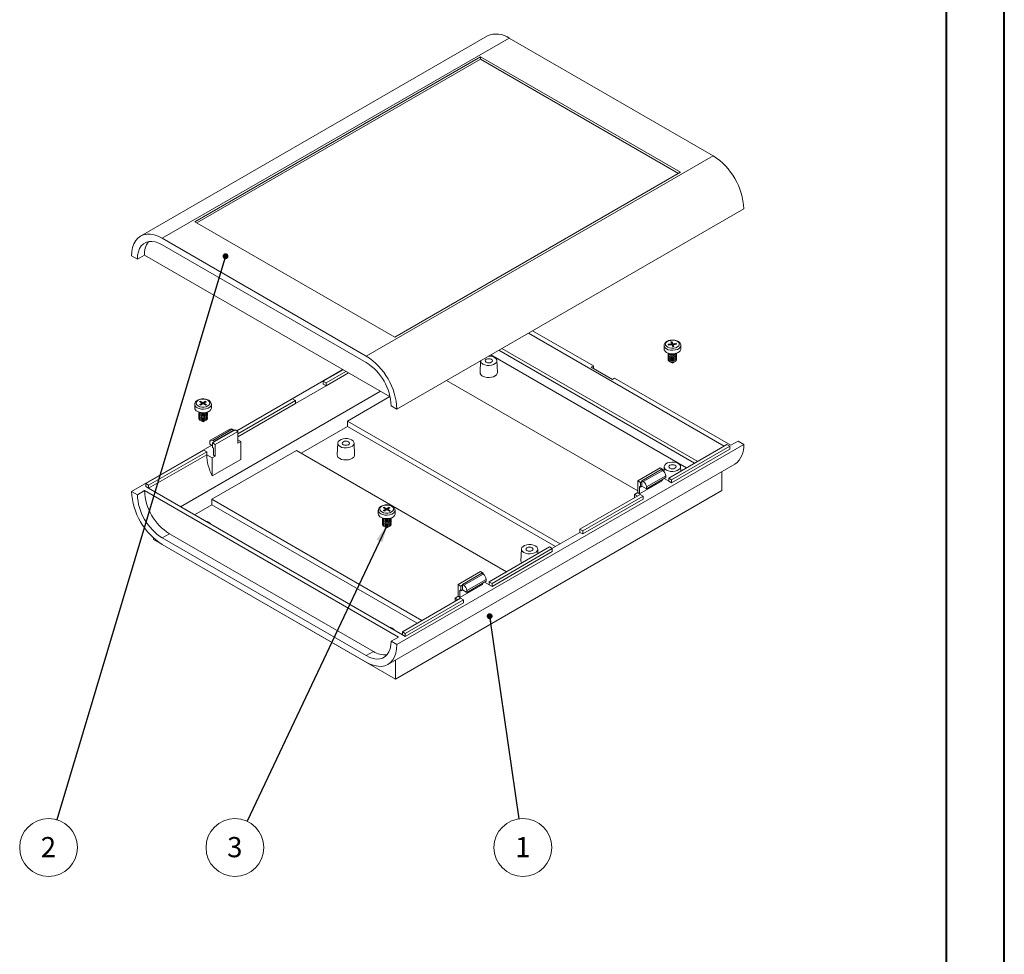
# Model space of a CAD drawing. Units: millimetres. Extents: x 0 to 841, y 0 to 594.
# Drawn here: x 671 to 841, y 125 to 287 of the extents above; entities that cross this region are included whole.
import ezdxf

# ---------------------------------------------------------------- set-up
doc = ezdxf.new("R2010")
doc.units = ezdxf.units.MM
doc.styles.add('SLDTEXTSTYLE0', font='TXT', dxfattribs={"width": 0.75})
doc.dimstyles.new('SLDDIMSTYLE12', dxfattribs={"dimtxt": 0, "dimasz": 1.016, "dimexe": 0, "dimexo": 0.0625, "dimgap": 0, "dimtad": 0, "dimtih": 1, "dimtoh": 1, "dimdec": 0, "dimrnd": 1e-09, "dimzin": 0, "dimdsep": 46, "dimtxsty": 'Standard', "dimblk1": 'DOT', "dimblk2": 'DOT', "dimsah": 1, "dimcen": 0.09, "dimadec": 0, "dimazin": 0, "dimtfac": 1.016, "dimtdec": 0, "dimtofl": 0, "dimtmove": 0, "dimatfit": 3, "dimldrblk": 'DOT', "dimfxl": 1, "dimfrac": 2, "dimtolj": 1, "dimtzin": 0, "dimarcsym": 0})
doc.dimstyles.new('SLDDIMSTYLE13', dxfattribs={"dimtxt": 0, "dimasz": 3.302, "dimexe": 0, "dimexo": 0.0625, "dimgap": 0, "dimtad": 0, "dimtih": 1, "dimtoh": 1, "dimdec": 0, "dimrnd": 1e-09, "dimzin": 0, "dimdsep": 46, "dimtxsty": 'Standard', "dimsah": 1, "dimcen": 0.09, "dimadec": 0, "dimazin": 0, "dimtfac": 3.302, "dimtdec": 0, "dimtofl": 0, "dimtmove": 0, "dimatfit": 3, "dimfxl": 1, "dimfrac": 2, "dimtolj": 1, "dimtzin": 0, "dimarcsym": 0})

# ---------------------------------------------------------------- blocks, each defined once
blk = doc.blocks.new('SW_NOTE_31')
at = {"color": 0, "linetype": 'Continuous', "lineweight": 0}
blk.add_circle((-1.44, -4.8), 5.01, dxfattribs=at)
at = {"color": 0, "linetype": 'Continuous', "lineweight": 0, "insert": (-1.47, -2.99), "char_height": 3.5, "attachment_point": 2, "style": 'SLDTEXTSTYLE0'}
blk.add_mtext('2', dxfattribs=at)
blk = doc.blocks.new('_DOT')
at = {"color": 0, "linetype": 'ByBlock', "lineweight": -2}
blk.add_line((-0.5, 0), (-1, 0), dxfattribs=at)
at = {"color": 0, "linetype": 'ByBlock', "const_width": 0.5}
blk.add_lwpolyline([(-0.25, 0, 1), (0.25, 0, 1)], format="xyb", close=True, dxfattribs=at)
blk = doc.blocks.new('SW_NOTE_32')
at = {"color": 0, "linetype": 'Continuous', "lineweight": 0}
blk.add_circle((-2.14, -4.54), 5.01, dxfattribs=at)
at = {"color": 0, "linetype": 'Continuous', "lineweight": 0, "insert": (-2.17, -2.72), "char_height": 3.5, "attachment_point": 2, "style": 'SLDTEXTSTYLE0'}
blk.add_mtext('3', dxfattribs=at)
blk = doc.blocks.new('SW_NOTE_33')
at = {"color": 0, "linetype": 'Continuous', "lineweight": 0}
blk.add_circle((0.71, -4.96), 5.01, dxfattribs=at)
at = {"color": 0, "linetype": 'Continuous', "lineweight": 0, "insert": (0.68, -3.15), "char_height": 3.5, "attachment_point": 2, "style": 'SLDTEXTSTYLE0'}
blk.add_mtext('1', dxfattribs=at)

msp = doc.modelspace()

# ---------------------------------------------------------------- linework, layer by layer
at = {"color": 7, "linetype": 'Continuous', "lineweight": 40}
for p, q in [((841.1362, 0.0415), (841.1362, 594.0415)), ((831.1362, 10.0415), (831.1362, 584.0415))]:
    msp.add_line(p, q, dxfattribs=at)
at = {"color": 7, "linetype": 'Continuous', "lineweight": 15}
for p, q in [((751.5967, 284.0114), (691.4926, 249.314)), ((755.3463, 283.6401), (695.2423, 248.9427)), ((790.7017, 263.2298), (755.3463, 283.6401)), ((750.3966, 280.3744), (700.8991, 251.8001)), ((750.3966, 279.9661), (701.2527, 251.596)), ((785.0448, 260.3724), (750.3966, 280.3744)), ((750.3966, 279.9661), (750.3966, 280.3744)), ((784.6912, 260.1683), (750.3966, 279.9661)), ((790.7017, 263.2298), (730.5976, 228.5325)), ((735.5474, 231.7981), (785.0448, 260.3724)), ((796.005, 254.0443), (735.9009, 219.3469)), ((700.8991, 251.8001), (735.5474, 231.7981)), ((730.5976, 228.5325), (695.2423, 248.9427)), ((695.2423, 247.7995), (730.5976, 227.3893)), ((689.939, 245.8802), (690.9289, 245.3087)), ((692.1664, 246.0231), (690.9289, 245.3087)), ((734.7297, 221.4518), (692.1664, 246.0231)), ((758.6994, 232.5082), (792.6108, 212.9315)), ((769.9593, 226.8244), (759.4065, 232.9164)), ((782.1806, 230.3644), (782.1806, 229.752)), ((783.502, 230.6414), (782.9147, 230.5704)), ((782.9147, 230.5704), (782.9763, 230.4009)), ((783.502, 230.519), (782.9573, 230.453)), ((782.9763, 230.4009), (783.5635, 230.4719)), ((783.5746, 231.0041), (783.3788, 230.9805)), ((783.3788, 230.9805), (783.502, 230.6414)), ((783.5746, 230.8817), (783.4214, 230.8631)), ((783.502, 230.519), (783.502, 230.6414)), ((783.5635, 230.4719), (783.6867, 230.1329)), ((783.6977, 230.6651), (783.5746, 231.0041)), ((783.5746, 230.8817), (783.5746, 231.0041)), ((783.6977, 230.5427), (783.5746, 230.8817)), ((784.2849, 230.7362), (783.6977, 230.6651)), ((783.6977, 230.5427), (783.6977, 230.6651)), ((784.2849, 230.6137), (783.6977, 230.5427)), ((783.7593, 230.4956), (784.3465, 230.5667)), ((783.8824, 230.1566), (783.7593, 230.4956)), ((783.7593, 230.3732), (783.7593, 230.4956)), ((783.8398, 230.1515), (783.7593, 230.3732)), ((784.3465, 230.5667), (784.2849, 230.7362)), ((784.2849, 230.6137), (784.2849, 230.7362)), ((784.3039, 230.5616), (784.2849, 230.6137)), ((785.0806, 229.752), (785.0806, 230.3644)), ((752.1576, 228.7317), (786.0691, 209.1551)), ((753.5721, 229.5483), (787.4835, 209.9716)), ((788.0139, 210.2778), (754.1024, 229.8544)), ((782.2115, 229.5802), (782.1806, 229.752)), ((782.8966, 228.9283), (782.8813, 229.0354)), ((783.3803, 228.7927), (783.4304, 228.7825)), ((783.3803, 228.609), (783.4304, 228.5987)), ((783.6867, 230.1329), (783.8824, 230.1566)), ((783.8309, 228.7825), (783.8809, 228.7927)), ((783.8309, 228.5987), (783.8809, 228.609)), ((750.398, 227.7159), (750.3113, 225.6877)), ((753.3104, 225.6877), (753.2231, 227.7278)), ((783.1002, 227.6087), (783.6306, 227.3024)), ((783.3803, 228.4253), (783.4304, 228.415)), ((783.3803, 228.2415), (783.4304, 228.2313)), ((783.3803, 228.0578), (783.4304, 228.0476)), ((783.3803, 227.8741), (783.4304, 227.8639)), ((783.3803, 227.6904), (783.4304, 227.6801)), ((783.6306, 227.3024), (784.161, 227.6087)), ((783.8309, 228.415), (783.8809, 228.4253)), ((783.8309, 228.2313), (783.8809, 228.2415)), ((783.8309, 228.0476), (783.8809, 228.0578)), ((783.8309, 227.8639), (783.8809, 227.8741)), ((783.8309, 227.6801), (783.8809, 227.6904)), ((726.5375, 226.181), (708.1473, 215.5646)), ((726.5728, 226.1606), (723.1376, 224.1776)), ((723.6326, 223.8918), (727.0677, 225.8749)), ((769.9593, 226.8244), (769.5704, 226.5998)), ((769.5704, 226.5998), (773.2249, 224.4901)), ((769.9593, 226.3753), (769.9593, 226.8244)), ((723.1376, 224.1776), (723.6326, 223.8918)), ((723.1376, 224.1776), (723.1376, 223.6468)), ((723.1376, 223.6468), (723.6326, 223.3611)), ((723.6326, 223.8918), (723.6326, 223.3611)), ((777.6202, 205.1746), (744.4857, 224.3028)), ((773.2249, 224.4901), (773.6138, 224.7146)), ((793.7776, 213.0743), (773.6138, 224.7146)), ((733.0479, 222.4226), (698.3939, 202.4173)), ((723.6326, 223.3611), (718.3293, 220.2996)), ((700.8633, 220.1593), (700.8633, 219.5469)), ((701.8537, 220.7104), (701.7123, 220.6288)), ((701.7123, 220.6288), (702.1366, 220.3839)), ((702.1366, 220.3839), (701.7123, 220.1389)), ((701.7123, 220.1389), (701.9244, 220.0165)), ((701.8537, 220.5879), (701.8184, 220.5675)), ((702.1366, 220.2614), (701.8184, 220.0777)), ((702.278, 220.4655), (701.8537, 220.7104)), ((701.8537, 220.5879), (701.8537, 220.7104)), ((702.278, 220.343), (701.8537, 220.5879)), ((701.9244, 220.0165), (702.3487, 220.2614)), ((702.1366, 220.2614), (702.1366, 220.3839)), ((702.7022, 220.7104), (702.278, 220.4655)), ((702.7022, 220.5879), (702.278, 220.343)), ((702.278, 220.343), (702.278, 220.4655)), ((702.3487, 220.2614), (702.773, 220.0165)), ((702.4901, 220.343), (702.9144, 220.588)), ((702.9144, 220.0981), (702.4901, 220.343)), ((702.4901, 220.2206), (702.4901, 220.343)), ((702.8083, 220.0369), (702.4901, 220.2206)), ((702.9144, 220.588), (702.7022, 220.7104)), ((702.7022, 220.5879), (702.7022, 220.7104)), ((702.8083, 220.5267), (702.7022, 220.5879)), ((702.773, 220.0165), (702.9144, 220.0981)), ((703.7633, 219.5469), (703.7633, 220.1593)), ((717.8343, 221.1161), (708.1825, 215.5442)), ((708.3237, 215.0542), (718.3293, 220.8303)), ((718.3293, 220.8303), (717.8343, 221.1161)), ((718.3293, 220.8303), (718.3293, 220.2996)), ((734.6524, 221.4964), (727.3272, 217.2677)), ((701.783, 218.6896), (701.6342, 218.812)), ((702.063, 218.5876), (702.1131, 218.5774)), ((702.063, 218.4039), (702.1131, 218.3936)), ((702.5136, 218.5774), (702.5637, 218.5876)), ((702.5136, 218.3936), (702.5637, 218.4039)), ((734.911, 219.9184), (735.9009, 219.3469)), ((701.7829, 217.4036), (702.3133, 217.0973)), ((702.063, 218.2202), (702.1131, 218.2099)), ((702.063, 218.0364), (702.1131, 218.0262)), ((702.063, 217.8527), (702.1131, 217.8425)), ((702.063, 217.669), (702.1131, 217.6588)), ((702.063, 217.4853), (702.1131, 217.475)), ((702.3133, 217.0973), (702.8438, 217.4036)), ((702.5136, 218.2099), (702.5637, 218.2202)), ((702.5136, 218.0262), (702.5637, 218.0364)), ((702.5136, 217.8425), (702.5637, 217.8527)), ((702.5136, 217.6588), (702.5637, 217.669)), ((702.5136, 217.475), (702.5637, 217.4853)), ((727.3272, 217.2677), (727.3272, 216.3286)), ((727.3272, 217.2677), (764.1843, 195.9905)), ((706.9765, 215.8774), (703.6177, 213.9384)), ((707.3515, 215.8403), (703.9927, 213.9013)), ((707.5919, 215.7015), (704.2331, 213.7625)), ((707.5919, 215.579), (704.2331, 213.64)), ((708.3237, 215.4627), (704.4347, 213.2176)), ((707.3515, 215.8403), (707.5919, 215.7015)), ((707.8571, 215.7321), (707.5919, 215.579)), ((707.5919, 215.579), (707.5919, 215.7015)), ((707.8571, 215.7321), (708.3237, 215.4627)), ((708.3237, 213.4213), (708.3237, 215.4627)), ((727.3272, 216.3286), (719.3017, 211.6956)), ((727.3272, 216.3286), (763.371, 195.521)), ((703.4624, 213.5951), (703.4624, 213.2684)), ((703.4624, 213.2684), (703.968, 212.9766)), ((703.968, 213.487), (704.2331, 213.64)), ((703.968, 213.487), (703.968, 212.6704)), ((704.4347, 213.2176), (703.968, 213.487)), ((704.2331, 213.7625), (703.9927, 213.9013)), ((704.2331, 213.64), (704.2331, 213.7625)), ((708.8541, 213.7275), (708.3237, 214.0336)), ((708.8541, 213.7275), (708.3237, 213.4213)), ((708.8541, 210.6024), (708.8541, 213.7275)), ((725.6498, 213.4407), (725.5625, 211.4006)), ((728.5616, 211.4006), (728.4743, 213.4407)), ((795.015, 213.7887), (793.7776, 213.0743)), ((796.005, 213.2172), (795.015, 213.7887)), ((703.8161, 213.0642), (689.939, 205.0531)), ((702.4548, 212.2376), (692.3785, 206.4207)), ((692.8735, 206.135), (702.9497, 211.9519)), ((702.9497, 211.9519), (702.4548, 212.2376)), ((702.9497, 211.9519), (702.9497, 211.4211)), ((718.4884, 212.1651), (703.8159, 203.6949)), ((703.968, 212.6704), (704.1127, 212.5869)), ((704.1127, 212.5869), (704.1127, 211.3621)), ((704.4347, 211.1762), (704.4347, 213.2176)), ((754.8858, 191.1533), (718.4884, 212.1651)), ((796.005, 213.2172), (735.9009, 178.5199)), ((793.0705, 213.1969), (782.9942, 207.38)), ((783.4892, 207.0942), (793.5655, 212.9112)), ((783.4892, 206.5635), (793.5655, 212.3804)), ((793.5655, 212.9112), (793.0705, 213.1969)), ((793.5655, 212.9112), (793.5655, 212.3804)), ((702.9497, 211.4211), (692.8735, 205.6042)), ((703.9043, 210.87), (702.9497, 211.4211)), ((704.4347, 211.1762), (703.9043, 210.87)), ((703.9043, 207.745), (703.9043, 210.87)), ((708.8541, 210.6024), (703.9043, 207.745)), ((704.1127, 211.3621), (704.4347, 211.1762)), ((734.3473, 175.086), (794.4514, 209.7834)), ((781.5093, 209.1355), (777.6202, 206.8904)), ((781.7108, 208.8355), (778.3521, 206.8965)), ((781.9512, 208.6967), (778.5925, 206.7577)), ((781.5093, 209.1355), (781.976, 208.8661)), ((781.7108, 208.8355), (781.9512, 208.6967)), ((781.976, 208.8661), (781.8169, 208.7743)), ((781.976, 208.8661), (781.976, 208.6818)), ((782.2183, 209.3586), (782.1817, 208.5028)), ((785.0761, 208.5818), (785.0429, 209.3586)), ((792.2043, 208.4862), (792.2043, 205.2049)), ((692.3785, 206.4207), (692.8735, 206.135)), ((692.3785, 206.4207), (692.3785, 205.89)), ((778.0869, 206.621), (777.6202, 206.8904)), ((777.6202, 204.849), (777.6202, 206.8904)), ((781.8313, 206.9083), (777.9422, 204.6631)), ((778.3521, 206.7741), (778.0869, 206.621)), ((778.0869, 205.8044), (778.0869, 206.621)), ((778.3521, 206.7741), (778.3521, 206.8965)), ((778.5925, 206.7577), (778.3521, 206.8965)), ((778.3521, 205.9575), (778.3521, 206.7741)), ((782.4816, 207.7782), (779.1228, 205.8392)), ((782.4816, 207.4515), (779.1228, 205.5126)), ((781.8313, 207.0761), (781.8313, 206.9083)), ((782.9942, 206.8492), (782.2162, 207.2984)), ((782.4816, 207.7782), (782.4816, 207.4515)), ((782.9942, 207.38), (782.9942, 206.8492)), ((782.9942, 207.38), (783.4892, 207.0942)), ((782.9942, 206.8492), (783.4892, 206.5635)), ((783.4892, 207.0942), (783.4892, 206.5635)), ((690.9289, 204.4817), (689.939, 205.0531)), ((692.1664, 205.196), (690.9289, 204.4817)), ((692.1664, 205.196), (736.1484, 179.8057)), ((692.3785, 205.89), (692.8735, 205.6042)), ((692.8735, 206.135), (692.8735, 205.6042)), ((736.8555, 180.2139), (692.8735, 205.6042)), ((735.6357, 172.5486), (792.2043, 205.2049)), ((777.0899, 204.5429), (777.6202, 204.849)), ((777.6202, 204.849), (777.9422, 204.6631)), ((777.9422, 204.6631), (777.9422, 205.888)), ((777.9422, 205.888), (778.0869, 205.8044)), ((778.0869, 205.8044), (778.3521, 205.9575)), ((778.3521, 205.9575), (779.1228, 205.5126)), ((779.1228, 205.5126), (779.1228, 205.8392)), ((703.8159, 203.6949), (740.2133, 182.6831)), ((703.8159, 203.6949), (703.8159, 202.7559)), ((778.0445, 204.5226), (767.6146, 198.5016)), ((768.1096, 198.2158), (778.5394, 204.2368)), ((768.1096, 197.6851), (778.5394, 203.7061)), ((777.5848, 204.2572), (777.0899, 204.5429)), ((777.0899, 204.5429), (777.0899, 203.9715)), ((778.5394, 204.2368), (778.0445, 204.5226)), ((778.5394, 204.2368), (778.5394, 203.7061)), ((703.8159, 202.7559), (700.8117, 201.0216)), ((703.8159, 202.7559), (739.4, 182.2136)), ((732.6831, 201.7901), (732.6831, 201.1777)), ((733.6735, 202.3412), (733.5321, 202.2596)), ((733.5321, 202.2596), (733.9564, 202.0147)), ((733.9564, 202.0147), (733.5321, 201.7698)), ((733.5321, 201.7698), (733.7442, 201.6473)), ((733.6735, 202.2188), (733.6382, 202.1984)), ((733.9564, 201.8922), (733.6382, 201.7085)), ((734.0978, 202.0963), (733.6735, 202.3412)), ((733.6735, 202.2188), (733.6735, 202.3412)), ((734.0978, 201.9738), (733.6735, 202.2188)), ((733.7442, 201.6473), (734.1685, 201.8922)), ((733.9564, 201.8922), (733.9564, 202.0147)), ((734.5221, 202.3412), (734.0978, 202.0963)), ((734.5221, 202.2188), (734.0978, 201.9738)), ((734.0978, 201.9738), (734.0978, 202.0963)), ((734.1685, 201.8922), (734.5928, 201.6473)), ((734.3099, 201.9739), (734.7342, 202.2188)), ((734.7342, 201.7289), (734.3099, 201.9739)), ((734.3099, 201.8514), (734.3099, 201.9739)), ((734.6281, 201.6677), (734.3099, 201.8514)), ((734.7342, 202.2188), (734.5221, 202.3412)), ((734.5221, 202.2188), (734.5221, 202.3412)), ((734.6281, 202.1575), (734.5221, 202.2188)), ((734.5928, 201.6473), (734.7342, 201.7289)), ((735.5831, 201.1777), (735.5831, 201.7901)), ((733.6028, 200.3204), (733.454, 200.4428)), ((733.8828, 200.2184), (733.9329, 200.2082)), ((733.8828, 200.0347), (733.9329, 200.0245)), ((733.8828, 199.851), (733.9329, 199.8407)), ((733.8828, 199.6673), (733.9329, 199.657)), ((734.3334, 200.2082), (734.3835, 200.2184)), ((734.3334, 200.0245), (734.3835, 200.0347)), ((734.3334, 199.8407), (734.3835, 199.851)), ((734.3334, 199.657), (734.3835, 199.6673)), ((733.6027, 199.0344), (734.1331, 198.7281)), ((733.8828, 199.4835), (733.9329, 199.4733)), ((733.8828, 199.2998), (733.9329, 199.2896)), ((733.8828, 199.1161), (733.9329, 199.1059)), ((734.1331, 198.7281), (734.6636, 199.0344)), ((734.3334, 199.4733), (734.3835, 199.4835)), ((734.3334, 199.2896), (734.3835, 199.2998)), ((734.3334, 199.1059), (734.3835, 199.1161)), ((767.6146, 197.9708), (762.771, 195.1746)), ((767.6146, 198.5016), (767.6146, 197.9708)), ((767.6146, 198.5016), (768.1096, 198.2158)), ((767.6146, 197.9708), (768.1096, 197.6851)), ((768.1096, 198.2158), (768.1096, 197.6851)), ((693.7397, 196.9859), (693.7397, 196.7347)), ((693.7397, 196.7347), (735.6357, 172.5486)), ((696.4797, 197.7251), (695.2423, 197.0107)), ((730.5976, 176.6005), (695.2423, 197.0107)), ((731.835, 177.3149), (696.4797, 197.7251)), ((695.2423, 195.8676), (730.5976, 175.4574)), ((762.3113, 195.44), (751.8815, 189.419)), ((752.3765, 189.1333), (762.8063, 195.1543)), ((752.3765, 188.6025), (762.8063, 194.6235)), ((757.4696, 195.0715), (757.3823, 193.0314)), ((760.3274, 194.2947), (760.2941, 195.0715)), ((762.8063, 195.1543), (762.3113, 195.44)), ((762.8063, 195.1543), (762.8063, 194.6235)), ((750.3966, 191.1745), (746.5075, 188.9294)), ((750.3966, 191.1745), (750.8633, 190.9051)), ((750.5981, 190.8745), (747.2394, 188.9356)), ((750.8385, 190.7357), (747.4798, 188.7968)), ((751.3689, 189.8172), (748.0101, 187.8782)), ((751.3689, 189.4906), (748.0101, 187.5516)), ((750.5981, 190.8745), (750.8385, 190.7357)), ((750.8633, 190.9051), (750.7042, 190.8133)), ((750.8633, 190.9051), (750.8633, 190.7208)), ((751.3689, 189.8172), (751.3689, 189.4906)), ((751.8815, 189.419), (752.3765, 189.1333)), ((751.8815, 189.419), (751.8815, 188.8883)), ((746.9742, 188.66), (746.5075, 188.9294)), ((746.5075, 186.8881), (746.5075, 188.9294)), ((750.7186, 188.9473), (746.8295, 186.7022)), ((746.8295, 186.7022), (746.8295, 187.927)), ((746.8295, 187.927), (746.9742, 187.8435)), ((747.2394, 188.8131), (746.9742, 188.66)), ((746.9742, 187.8435), (746.9742, 188.66)), ((746.9742, 187.8435), (747.2394, 187.9965)), ((747.2394, 188.8131), (747.2394, 188.9356)), ((747.4798, 188.7968), (747.2394, 188.9356)), ((747.2394, 187.9965), (747.2394, 188.8131)), ((747.2394, 187.9965), (748.0101, 187.5516)), ((748.0101, 187.5516), (748.0101, 187.8782)), ((750.7186, 189.1152), (750.7186, 188.9473)), ((751.8815, 188.8883), (751.1035, 189.3374)), ((751.8815, 188.8883), (752.3765, 188.6025)), ((752.3765, 189.1333), (752.3765, 188.6025)), ((746.9318, 186.5616), (736.8555, 180.7447)), ((737.3505, 180.4589), (747.4268, 186.2758)), ((745.9772, 186.5819), (746.5075, 186.8881)), ((746.4721, 186.2962), (745.9772, 186.5819)), ((745.9772, 186.5819), (745.9772, 186.0105)), ((746.5075, 186.8881), (746.8295, 186.7022)), ((747.4268, 186.2758), (746.9318, 186.5616)), ((747.4268, 186.2758), (747.4268, 185.7451)), ((737.3505, 179.9282), (747.4268, 185.7451)), ((736.1484, 179.8057), (734.911, 179.0914)), ((736.8555, 180.7447), (737.3505, 180.4589)), ((736.8555, 180.7447), (736.8555, 180.2139)), ((736.8555, 180.2139), (737.3505, 179.9282)), ((737.3505, 180.4589), (737.3505, 179.9282)), ((735.9009, 178.5199), (734.911, 179.0914)), ((731.835, 177.3149), (730.5976, 176.6005)), ((735.6357, 175.8298), (735.6357, 172.5486))]:
    msp.add_line(p, q, dxfattribs=at)
at = {"color": 8, "linetype": 'Continuous', "lineweight": 15}
for p, q in [((782.2115, 230.1926), (782.1806, 230.3692)), ((727.5274, 225.6095), (723.6326, 223.3611)), ((708.3237, 214.5235), (718.3293, 220.2996))]:
    msp.add_line(p, q, dxfattribs=at)
at = {"color": 7, "linetype": 'Continuous', "lineweight": 15, "flags": 128}
for points in [[(695.2423, 248.9427), (694.5501, 249.2899), (693.8697, 249.5264), (693.2128, 249.6481), (692.5906, 249.653), (692.0138, 249.5409), (691.4923, 249.3138), (691.0349, 248.9756), (690.6495, 248.532), (690.3427, 247.9907), (690.1197, 247.3609), (689.9843, 246.6533), (689.939, 245.8802)], [(690.9289, 245.3087), (690.9728, 245.9922), (691.1036, 246.6111), (691.3187, 247.1528), (691.6136, 247.6063), (691.9825, 247.9623), (692.4176, 248.2136), (692.9103, 248.3551), (693.4504, 248.3838), (694.0271, 248.2993), (694.6284, 248.1032), (695.2423, 247.7995)], [(782.4562, 230.4264), (782.5897, 230.2238), (782.8252, 230.055), (783.1395, 229.9365), (783.5019, 229.8798), (783.8769, 229.8905), (784.2278, 229.9677), (784.5202, 230.1036), (784.7255, 230.285), (784.8237, 230.4942), (784.8051, 230.7107), (784.6715, 230.9133), (784.436, 231.0821), (784.1217, 231.2006), (783.7593, 231.2573), (783.3844, 231.2465), (783.0335, 231.1694), (782.7411, 231.0335), (782.5357, 230.8521), (782.4375, 230.6429), (782.4562, 230.4264)], [(785.0806, 229.752), (785.0761, 229.686), (784.9854, 229.4536), (784.7848, 229.2454), (784.4908, 229.0782), (784.1271, 228.9655), (783.7232, 228.9166), (783.3118, 228.9354), (782.9262, 229.0204), (782.5976, 229.1646), (782.3528, 229.3564), (782.2115, 229.5802)], [(782.8966, 228.7445), (782.8936, 228.9135), (782.8977, 228.9253)], [(782.8966, 228.5608), (782.8936, 228.7297), (782.8977, 228.7415)], [(784.38, 229.0354), (784.3677, 228.937), (784.2585, 228.7803), (784.0537, 228.6596), (783.7845, 228.5934), (783.4919, 228.5916), (783.2204, 228.6547), (783.0114, 228.7729), (782.8966, 228.9283)], [(784.3635, 228.9253), (784.3647, 228.9223), (784.3677, 228.7533), (784.2585, 228.5966), (784.0537, 228.4759), (783.7845, 228.4096), (783.4919, 228.4079), (783.2204, 228.4709), (783.0114, 228.5891), (782.8966, 228.7445)], [(784.3635, 228.7415), (784.3647, 228.7385), (784.3677, 228.5696), (784.2585, 228.4129), (784.0537, 228.2922), (783.7845, 228.2259), (783.4919, 228.2242), (783.2204, 228.2872), (783.0114, 228.4054), (782.8966, 228.5608)], [(750.8119, 227.131), (751.1338, 226.9919), (751.5105, 226.9108), (751.9116, 226.8942), (752.3045, 226.9436), (752.6574, 227.0548), (752.9417, 227.2189), (753.1344, 227.4227), (753.2199, 227.6495), (753.1912, 227.881), (753.0507, 228.0985), (752.8097, 228.2843), (752.4878, 228.4234), (752.1111, 228.5046), (751.7964, 228.5232)], [(751.3689, 227.4525), (751.5716, 227.3743), (751.8108, 227.3469), (752.05, 227.3743), (752.2528, 227.4525), (752.3882, 227.5696), (752.4358, 227.7077), (752.3882, 227.8457), (752.2528, 227.9628), (752.05, 228.041), (751.8108, 228.0685), (751.5716, 228.041), (751.3689, 227.9628), (751.2334, 227.8457), (751.1858, 227.7077), (751.2334, 227.5696), (751.3689, 227.4525)], [(782.8966, 228.3771), (782.8936, 228.546), (782.8977, 228.5578)], [(782.8966, 228.1934), (782.8936, 228.3623), (782.8977, 228.3741)], [(782.8966, 228.0097), (782.8936, 228.1786), (782.8977, 228.1904)], [(782.8966, 227.8259), (782.8936, 227.9949), (782.8977, 228.0067)], [(784.3635, 228.5578), (784.3647, 228.5548), (784.3677, 228.3859), (784.2585, 228.2291), (784.0537, 228.1085), (783.7845, 228.0422), (783.4919, 228.0405), (783.2204, 228.1035), (783.0114, 228.2217), (782.8966, 228.3771)], [(784.3635, 228.3741), (784.3647, 228.3711), (784.3677, 228.2022), (784.2585, 228.0454), (784.0537, 227.9247), (783.7845, 227.8585), (783.4919, 227.8567), (783.2204, 227.9198), (783.0114, 228.038), (782.8966, 228.1934)], [(784.3635, 228.1904), (784.3647, 228.1874), (784.3677, 228.0184), (784.2585, 227.8617), (784.0537, 227.741), (783.7845, 227.6748), (783.4919, 227.673), (783.2204, 227.736), (783.0114, 227.8543), (782.8966, 228.0097)], [(784.3635, 228.0067), (784.3647, 228.0036), (784.3677, 227.8347), (784.2585, 227.678), (784.0537, 227.5573), (783.7845, 227.491), (783.4919, 227.4893), (783.2204, 227.5523), (783.0114, 227.6705), (782.8966, 227.8259)], [(750.7502, 225.054), (751.0756, 224.9115), (751.4557, 224.825), (751.862, 224.8009), (752.2646, 224.841), (752.6335, 224.9422), (752.9414, 225.0972), (753.1654, 225.2944), (753.289, 225.5192), (753.3104, 225.6877)], [(701.4648, 219.8736), (701.7685, 219.7462), (702.1256, 219.6792), (702.5011, 219.6792), (702.8581, 219.7462), (703.1619, 219.8736), (703.3825, 220.0489), (703.4986, 220.2551), (703.4986, 220.4718), (703.3825, 220.6779), (703.1619, 220.8533), (702.8581, 220.9807), (702.5011, 221.0477), (702.1256, 221.0477), (701.7685, 220.9807), (701.4648, 220.8533), (701.2441, 220.6779), (701.1281, 220.4718), (701.1281, 220.2551), (701.2441, 220.0489), (701.4648, 219.8736)], [(703.7633, 219.5469), (703.7596, 219.4872), (703.6719, 219.2544), (703.4741, 219.0453), (703.1823, 218.8768), (702.8201, 218.7626), (702.4168, 218.712), (702.0051, 218.729), (701.6184, 218.8122), (701.288, 218.955)], [(701.783, 218.5059), (701.6204, 218.6463), (701.5633, 218.812), (701.564, 218.8303)], [(701.783, 218.3221), (701.6204, 218.4626), (701.5633, 218.6283), (701.5804, 218.7202)], [(701.783, 218.1384), (701.6204, 218.2789), (701.5633, 218.4446), (701.5804, 218.5364)], [(703.0627, 218.8303), (703.0633, 218.812), (703.0062, 218.6463), (702.8437, 218.5059), (702.6004, 218.412), (702.3133, 218.3791), (702.0263, 218.412), (701.783, 218.5059)], [(703.0463, 218.7202), (703.0633, 218.6283), (703.0062, 218.4626), (702.8437, 218.3221), (702.6004, 218.2283), (702.3133, 218.1953), (702.0263, 218.2283), (701.783, 218.3221)], [(703.0463, 218.5364), (703.0633, 218.4446), (703.0062, 218.2789), (702.8437, 218.1384), (702.6004, 218.0446), (702.3133, 218.0116), (702.0263, 218.0446), (701.783, 218.1384)], [(702.5136, 218.5774), (702.3133, 218.5575), (702.1131, 218.5774)], [(702.5136, 218.3936), (702.3133, 218.3738), (702.1131, 218.3936)], [(701.783, 217.9547), (701.6204, 218.0952), (701.5633, 218.2609), (701.5804, 218.3527)], [(701.783, 217.771), (701.6204, 217.9114), (701.5633, 218.0771), (701.5804, 218.169)], [(701.783, 217.5873), (701.6204, 217.7277), (701.5633, 217.8934), (701.5804, 217.9853)], [(701.783, 217.4035), (701.6204, 217.544), (701.5633, 217.7097), (701.5804, 217.8015)], [(703.0463, 218.3527), (703.0633, 218.2609), (703.0062, 218.0952), (702.8437, 217.9547), (702.6004, 217.8608), (702.3133, 217.8279), (702.0263, 217.8608), (701.783, 217.9547)], [(703.0463, 218.169), (703.0633, 218.0771), (703.0062, 217.9114), (702.8437, 217.771), (702.6004, 217.6771), (702.3133, 217.6442), (702.0263, 217.6771), (701.783, 217.771)], [(703.0463, 217.9853), (703.0633, 217.8934), (703.0062, 217.7277), (702.8437, 217.5873), (702.6004, 217.4934), (702.3133, 217.4604), (702.0263, 217.4934), (701.783, 217.5873)], [(703.0463, 217.8015), (703.0633, 217.7097), (703.0062, 217.544), (702.8437, 217.4035), (702.6004, 217.3097), (702.3133, 217.2767), (702.0263, 217.3097), (701.783, 217.4035)], [(702.5136, 218.2099), (702.3133, 218.1901), (702.1131, 218.2099)], [(702.5136, 218.0262), (702.3133, 218.0063), (702.1131, 218.0262)], [(702.5136, 217.8425), (702.3133, 217.8226), (702.1131, 217.8425)], [(702.5136, 217.6588), (702.3133, 217.6389), (702.1131, 217.6588)], [(702.5136, 217.475), (702.3133, 217.4552), (702.1131, 217.475)], [(726.0631, 212.8439), (726.385, 212.7047), (726.7618, 212.6236), (727.1629, 212.6071), (727.5558, 212.6564), (727.9087, 212.7677), (728.193, 212.9318), (728.3857, 213.1355), (728.4712, 213.3623), (728.4425, 213.5939), (728.302, 213.8114), (728.061, 213.9972), (727.7391, 214.1363), (727.3624, 214.2174), (726.9613, 214.234), (726.5684, 214.1846), (726.2155, 214.0734), (725.9312, 213.9093), (725.7384, 213.7055), (725.653, 213.4787), (725.6817, 213.2472), (725.8222, 213.0297), (726.0631, 212.8439)], [(726.6201, 213.1654), (726.8229, 213.0872), (727.0621, 213.0597), (727.3013, 213.0872), (727.504, 213.1654), (727.6395, 213.2825), (727.6871, 213.4205), (727.6395, 213.5586), (727.504, 213.6757), (727.3013, 213.7539), (727.0621, 213.7813), (726.8229, 213.7539), (726.6201, 213.6757), (726.4847, 213.5586), (726.4371, 213.4205), (726.4847, 213.2825), (726.6201, 213.1654)], [(726.0014, 210.7669), (726.3269, 210.6244), (726.7069, 210.5379), (727.1133, 210.5137), (727.5158, 210.5538), (727.8848, 210.6551), (728.1926, 210.8101), (728.4167, 211.0073), (728.5403, 211.232), (728.5616, 211.4006)], [(782.6317, 208.7618), (782.9536, 208.6227), (783.3303, 208.5416), (783.7314, 208.525), (784.1243, 208.5744), (784.4772, 208.6856), (784.7615, 208.8498), (784.9542, 209.0535), (785.0397, 209.2803), (785.011, 209.5118), (784.8705, 209.7293), (784.6295, 209.9152), (784.3077, 210.0543), (783.9309, 210.1354), (783.5298, 210.1519), (783.1369, 210.1026), (782.784, 209.9914), (782.4997, 209.8272), (782.307, 209.6235), (782.2215, 209.3967), (782.2502, 209.1651), (782.3907, 208.9476), (782.6317, 208.7618)], [(783.1887, 209.0834), (783.3914, 209.0051), (783.6306, 208.9777), (783.8698, 209.0051), (784.0726, 209.0834), (784.208, 209.2004), (784.2556, 209.3385), (784.208, 209.4766), (784.0726, 209.5936), (783.8698, 209.6718), (783.6306, 209.6993), (783.3914, 209.6718), (783.1887, 209.5936), (783.0532, 209.4766), (783.0056, 209.3385), (783.0532, 209.2004), (783.1887, 209.0834)], [(733.2846, 201.5044), (733.5884, 201.377), (733.9454, 201.31), (734.3209, 201.31), (734.6779, 201.377), (734.9817, 201.5044), (735.2024, 201.6798), (735.3184, 201.8859), (735.3184, 202.1026), (735.2024, 202.3088), (734.9817, 202.4841), (734.6779, 202.6115), (734.3209, 202.6785), (733.9454, 202.6785), (733.5884, 202.6115), (733.2846, 202.4841), (733.0639, 202.3088), (732.9479, 202.1026), (732.9479, 201.8859), (733.0639, 201.6798), (733.2846, 201.5044)], [(735.5831, 201.1777), (735.5794, 201.118), (735.4917, 200.8852), (735.2939, 200.6761), (735.0021, 200.5076), (734.6399, 200.3934), (734.2366, 200.3428), (733.8249, 200.3598), (733.4382, 200.443), (733.1078, 200.5858)], [(733.6028, 200.1367), (733.4402, 200.2771), (733.3831, 200.4428), (733.3838, 200.4611)], [(733.6028, 199.953), (733.4402, 200.0934), (733.3831, 200.2591), (733.4002, 200.351)], [(733.6028, 199.7692), (733.4402, 199.9097), (733.3831, 200.0754), (733.4002, 200.1673)], [(733.6028, 199.5855), (733.4402, 199.726), (733.3831, 199.8917), (733.4002, 199.9835)], [(733.6028, 199.4018), (733.4402, 199.5423), (733.3831, 199.7079), (733.4002, 199.7998)], [(733.6028, 199.2181), (733.4402, 199.3585), (733.3831, 199.5242), (733.4002, 199.6161)], [(734.8825, 200.4611), (734.8831, 200.4428), (734.8261, 200.2771), (734.6635, 200.1367), (734.4202, 200.0428), (734.1331, 200.0099), (733.8461, 200.0428), (733.6028, 200.1367)], [(734.8661, 200.351), (734.8831, 200.2591), (734.8261, 200.0934), (734.6635, 199.953), (734.4202, 199.8591), (734.1331, 199.8261), (733.8461, 199.8591), (733.6028, 199.953)], [(734.8661, 200.1673), (734.8831, 200.0754), (734.8261, 199.9097), (734.6635, 199.7692), (734.4202, 199.6754), (734.1331, 199.6424), (733.8461, 199.6754), (733.6028, 199.7692)], [(734.8661, 199.9835), (734.8831, 199.8917), (734.8261, 199.726), (734.6635, 199.5855), (734.4202, 199.4917), (734.1331, 199.4587), (733.8461, 199.4917), (733.6028, 199.5855)], [(734.8661, 199.7998), (734.8831, 199.7079), (734.8261, 199.5423), (734.6635, 199.4018), (734.4202, 199.3079), (734.1331, 199.275), (733.8461, 199.3079), (733.6028, 199.4018)], [(734.8661, 199.6161), (734.8831, 199.5242), (734.8261, 199.3585), (734.6635, 199.2181), (734.4202, 199.1242), (734.1331, 199.0913), (733.8461, 199.1242), (733.6028, 199.2181)], [(734.3334, 200.2082), (734.1331, 200.1883), (733.9329, 200.2082)], [(734.3334, 200.0245), (734.1331, 200.0046), (733.9329, 200.0245)], [(734.3334, 199.8407), (734.1331, 199.8209), (733.9329, 199.8407)], [(734.3334, 199.657), (734.1331, 199.6372), (733.9329, 199.657)], [(733.6028, 199.0344), (733.4402, 199.1748), (733.3831, 199.3405), (733.4002, 199.4324)], [(734.8661, 199.4324), (734.8831, 199.3405), (734.8261, 199.1748), (734.6635, 199.0344), (734.4202, 198.9405), (734.1331, 198.9075), (733.8461, 198.9405), (733.6028, 199.0344)], [(734.3334, 199.4733), (734.1331, 199.4534), (733.9329, 199.4733)], [(734.3334, 199.2896), (734.1331, 199.2697), (733.9329, 199.2896)], [(734.3334, 199.1059), (734.1331, 199.086), (733.9329, 199.1059)], [(757.883, 194.4747), (758.2048, 194.3356), (758.5816, 194.2544), (758.9827, 194.2379), (759.3756, 194.2872), (759.7285, 194.3985), (760.0128, 194.5626), (760.2055, 194.7663), (760.291, 194.9932), (760.2623, 195.2247), (760.1218, 195.4422), (759.8808, 195.628), (759.5589, 195.7671), (759.1822, 195.8482), (758.7811, 195.8648), (758.3882, 195.8155), (758.0353, 195.7042), (757.751, 195.5401), (757.5583, 195.3363), (757.4728, 195.1095), (757.5015, 194.878), (757.642, 194.6605), (757.883, 194.4747)], [(758.4399, 194.7962), (758.6427, 194.718), (758.8819, 194.6905), (759.1211, 194.718), (759.3238, 194.7962), (759.4593, 194.9133), (759.5069, 195.0513), (759.4593, 195.1894), (759.3238, 195.3065), (759.1211, 195.3847), (758.8819, 195.4121), (758.6427, 195.3847), (758.4399, 195.3065), (758.3045, 195.1894), (758.2569, 195.0513), (758.3045, 194.9133), (758.4399, 194.7962)], [(757.3823, 193.0314), (757.4245, 192.805), (757.5055, 192.6657)], [(734.911, 179.0914), (734.8671, 178.4079), (734.7362, 177.7889), (734.5212, 177.2472), (734.2262, 176.7938), (733.8574, 176.4378), (733.4223, 176.1865), (732.9296, 176.045), (732.3894, 176.0162), (731.8128, 176.1007), (731.2115, 176.2968), (730.5976, 176.6005)], [(730.5976, 175.4574), (731.2898, 175.1101), (731.9702, 174.8736), (732.6271, 174.7519), (733.2493, 174.7471), (733.8261, 174.8591), (734.3476, 175.0862), (734.805, 175.4244), (735.1904, 175.868), (735.4972, 176.4093), (735.7202, 177.0392), (735.8555, 177.7467), (735.9009, 178.5199)]]:
    msp.add_lwpolyline(points, dxfattribs=at)
at = {"color": 8, "linetype": 'Continuous', "lineweight": 15, "flags": 128}
for points in [[(785.0806, 230.371), (785.0761, 230.2984), (784.9854, 230.066), (784.7848, 229.8578), (784.4908, 229.6906), (784.1271, 229.5779), (783.7232, 229.5291), (783.3118, 229.5478), (782.9262, 229.6328), (782.5976, 229.777), (782.3528, 229.9688), (782.2115, 230.1926)], [(703.7633, 220.1568), (703.7596, 220.0996), (703.6719, 219.8668), (703.4741, 219.6577), (703.1823, 219.4892), (702.8201, 219.375), (702.4168, 219.3244), (702.0051, 219.3414), (701.6184, 219.4246), (701.288, 219.5674)], [(735.5831, 201.7877), (735.5794, 201.7304), (735.4917, 201.4976), (735.2939, 201.2885), (735.0021, 201.12), (734.6399, 201.0058), (734.2366, 200.9552), (733.8249, 200.9722), (733.4382, 201.0555), (733.1078, 201.1982)]]:
    msp.add_lwpolyline(points, dxfattribs=at)
at = {"color": 7, "linetype": 'Continuous', "lineweight": 15}
for centre, radius, start, end in [((753.1475, 280.5536), 3.7896, 54.532784, 114.156758), ((784.4909, 253.5203), 11.526, 2.605478, 57.394522), ((695.5754, 246.2557), 3.417, 142.222728, 183.903628), ((783.6306, 229.7271), 0.9825, 226.274192, 313.725808), ((783.6306, 229.7754), 1.0129, 258.597293, 281.402707), ((783.6306, 229.5917), 1.0129, 258.597293, 281.402707), ((724.3868, 218.823), 11.526, 2.605478, 57.394522), ((725.5824, 219.5132), 9.3374, 2.487346, 57.512654), ((751.0885, 227.7641), 0.6909, 183.012531, 246.399501), ((783.6306, 229.408), 1.0129, 258.597293, 281.402707), ((783.6306, 229.2242), 1.0129, 258.597293, 281.402707), ((783.6306, 229.0405), 1.0129, 258.597293, 281.402707), ((783.6306, 228.8568), 1.0129, 258.597293, 281.402707), ((783.6306, 228.6731), 1.0129, 258.597293, 281.402707), ((751.0494, 225.7301), 0.7393, 183.286021, 246.126011), ((701.5772, 219.6108), 0.7167, 185.11548, 246.204661), ((702.3016, 219.6013), 1.0489, 240.365964, 311.194547), ((707.1318, 215.5336), 0.3772, 54.382423, 114.307119), ((703.7857, 213.6475), 0.3275, 50.796715, 189.214037), ((792.232, 212.8559), 3.7902, 305.841524, 5.470656), ((711.4265, 211.6603), 8.4801, 181.616116, 207.497175), ((726.3006, 211.4429), 0.7393, 183.286021, 246.126011), ((781.3302, 207.7258), 1.1526, 2.605478, 57.394522), ((777.9714, 205.7868), 1.1526, 2.605478, 57.394522), ((701.4531, 205.5771), 11.526, 182.605478, 237.394522), ((701.4949, 205.6012), 9.3374, 182.487346, 237.512654), ((700.2575, 204.8869), 9.3374, 182.487346, 237.512654), ((702.6082, 198.6226), 1.2955, 35.568314, 84.437063), ((733.397, 201.2416), 0.7167, 185.11548, 246.204661), ((734.1214, 201.2321), 1.0489, 240.365964, 311.194547), ((750.2175, 189.7648), 1.1526, 2.605478, 57.394522), ((746.8587, 187.8258), 1.1526, 2.605478, 57.394522), ((734.428, 180.2534), 1.2955, 35.568314, 84.437063), ((733.7615, 180.241), 3.5034, 236.640054, 277.233953)]:
    msp.add_arc(centre, radius, start, end, dxfattribs=at)
at = {"color": 8, "linetype": 'Continuous', "lineweight": 15}
for centre in [(701.5793, 220.2256), (733.3991, 201.8564)]:
    msp.add_arc(centre, 0.7197, 185.912788, 246.12929, dxfattribs=at)
at = {"color": 7, "linetype": 'Continuous', "lineweight": 15}
for points, knots in [([(785.0671, 230.3734), (785.0695, 230.414), (785.0769, 230.5392), (784.9811, 230.7377), (784.8055, 230.9443), (784.5499, 231.1138), (784.2282, 231.2383), (783.8601, 231.3064), (783.4751, 231.3125), (783.0996, 231.2558), (782.7575, 231.1377), (782.4808, 230.9672), (782.292, 230.7569), (782.1883, 230.5518), (782.1926, 230.4197), (782.1942, 230.3707)], [0, 0, 0, 0, 0.0368833, 0.11365659, 0.19106964, 0.27364845, 0.36033132, 0.44765547, 0.5347686, 0.62215705, 0.71036598, 0.80017699, 0.88032134, 0.95557179, 1, 1, 1, 1]), ([(703.7546, 220.1555), (703.7522, 220.224), (703.7467, 220.3767), (703.6234, 220.5929), (703.4254, 220.7895), (703.1505, 220.9479), (702.8133, 221.0579), (702.4375, 221.1092), (702.0527, 221.098), (701.684, 221.0243), (701.355, 220.8897), (701.0976, 220.7047), (700.9347, 220.4829), (700.8577, 220.2904), (700.8715, 220.1798), (700.8751, 220.1504)], [0, 0, 0, 0, 0.06146978, 0.13707504, 0.21501202, 0.29830498, 0.38475633, 0.47126162, 0.55763903, 0.64443888, 0.73225564, 0.82181955, 0.89963997, 0.97333726, 1, 1, 1, 1]), ([(735.5744, 201.7863), (735.572, 201.8548), (735.5665, 202.0076), (735.4432, 202.2237), (735.2452, 202.4203), (734.9703, 202.5787), (734.6331, 202.6887), (734.2573, 202.7401), (733.8726, 202.7289), (733.5038, 202.6551), (733.1748, 202.5205), (732.9174, 202.3355), (732.7545, 202.1137), (732.6775, 201.9212), (732.6913, 201.8106), (732.6949, 201.7812)], [0, 0, 0, 0, 0.06146978, 0.13707504, 0.21501202, 0.29830498, 0.38475633, 0.47126162, 0.55763903, 0.64443888, 0.73225564, 0.82181955, 0.89963997, 0.97333726, 1, 1, 1, 1])]:
    msp.add_open_spline(points, degree=3, knots=knots, dxfattribs=at)

# ---------------------------------------------------------------- block references
at = {"color": 7, "linetype": 'Continuous', "lineweight": 0}
for name, p in [('SW_NOTE_31', (676.9973, 148.1512)), ('SW_NOTE_32', (709.9852, 147.8829)), ('SW_NOTE_33', (757.0218, 148.3104))]:
    msp.add_blockref(name, p, dxfattribs=at)

# ---------------------------------------------------------------- leaders
for points, dimstyle in [([(706.2148, 245.8332), (676.9973, 148.1512)], 'SLDDIMSTYLE12'), ([(734.3018, 199.4698), (709.9852, 147.8829)], 'SLDDIMSTYLE13'), ([(751.9698, 183.44), (757.0218, 148.3104)], 'SLDDIMSTYLE12')]:
    msp.add_leader(points, dimstyle=dimstyle, dxfattribs=at)

doc.saveas('drawing.dxf')
